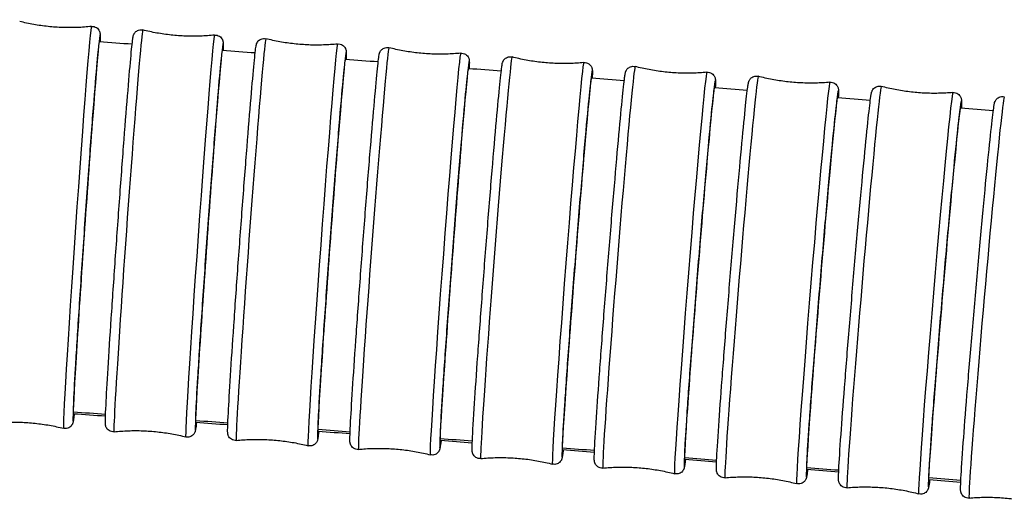
# Model space of a CAD drawing. Units: millimetres. Extents: x 57 to 2064, y 57 to 1443.
# Drawn here: x 1478 to 1516, y 577 to 595 of the extents above; entities that cross this region are included whole.
import ezdxf

# ---------------------------------------------------------------- set-up
doc = ezdxf.new("R2010")
doc.units = ezdxf.units.MM
doc.header["$LTSCALE"] = 7.142857
doc.layers.add('Visible (ISO)', color=7, linetype='Continuous', lineweight=25, true_color=0x00003f)
doc.layers.add('Visible Narrow (ISO)', color=7, linetype='Continuous', lineweight=25, true_color=0x00003f)

msp = doc.modelspace()

# ---------------------------------------------------------------- linework, layer by layer
at = {"layer": 'Visible (ISO)'}
for centre, major_axis, ratio, start_param, end_param in [((1308.2982, -1839.23931), (-2463.93461, -0.65362), 0.99021516, 4.6415544, 4.64207054), ((1314.66988, -1750.90403), (-2374.47912, -0.70307), 0.99022352, 4.63953254, 4.64006798), ((1321.32533, -1661.18406), (-2283.60835, -0.75464), 0.99023258, 4.63742922, 4.63798595), ((1328.25583, -1570.36333), (-2191.61117, -0.79818), 0.99024123, 4.635241, 4.63582108), ((1334.76191, -1487.44979), (-2107.64228, -0.71152), 0.99023461, 4.63302348, 4.63362661), ((1340.42499, -1417.3452), (-2036.63177, -0.64035), 0.990229, 4.6307202, 4.63134432), ((1345.39707, -1357.56595), (-1976.06794, -0.5807), 0.99022417, 4.62833927, 4.62898254), ((1349.79039, -1306.26723), (-1924.08515, -0.52946), 0.99021989, 4.62588863, 4.62654887), ((1308.30976, -1838.43711), (-2449.1315, 0.64839), 0.98995243, 4.64207999, 4.64258775), ((1314.68214, -1750.07992), (-2359.67079, 0.69698), 0.98994382, 4.64011913, 4.64064553), ((1321.33828, -1660.339), (-2268.79556, 0.74756), 0.98993448, 4.6380838, 4.63863076), ((1328.26936, -1569.5045), (-2176.79573, 0.79053), 0.9899255, 4.63596255, 4.63653202), ((1334.77382, -1486.67092), (-2092.85239, 0.7054), 0.98993226, 4.63369303, 4.63428471), ((1340.43563, -1416.63063), (-2021.86186, 0.63536), 0.989938, 4.63134438, 4.63195625), ((1345.4067, -1356.90407), (-1961.31396, 0.57659), 0.98994294, 4.62892313, 4.62955342), ((1349.79919, -1305.64949), (-1909.34422, 0.52604), 0.98994731, 4.62643575, 4.62708231)]:
    msp.add_ellipse(centre, major_axis=major_axis, ratio=ratio, start_param=start_param, end_param=end_param, dxfattribs=at)
for points, knots in [([(1480.45837, 595.20474), (1480.27595, 595.18531), (1480.09062, 595.17192), (1479.71666, 595.15823), (1479.52803, 595.15791), (1479.15027, 595.17075), (1478.96114, 595.18391), (1478.58523, 595.22349), (1478.39847, 595.24992), (1478.03, 595.31526), (1477.84831, 595.35417), (1477.67033, 595.39868)], [1.42845446676, 1.42845446676, 1.42845446676, 1.42845446676, 1.4291531877, 1.4291531877, 1.42985190865, 1.42985190865, 1.43055062959, 1.43055062959, 1.43124935053, 1.43124935053, 1.43194807147, 1.43194807147, 1.43194807147, 1.43194807147]), ([(1480.45837, 595.20474), (1480.49162, 595.20829), (1480.52602, 595.20617), (1480.59041, 595.19114), (1480.62128, 595.17829), (1480.67582, 595.14451), (1480.70022, 595.1231), (1480.73784, 595.07882), (1480.75206, 595.05558), (1480.76972, 595.01891), (1480.77499, 595.00425), (1480.78253, 594.97983), (1480.78481, 594.96992), (1480.78928, 594.94805), (1480.79052, 594.93851), (1480.79383, 594.90987), (1480.79432, 594.89627), (1480.79629, 594.83594), (1480.79549, 594.78175), (1480.79262, 594.67419), (1480.7915, 594.63886), (1480.79015, 594.60052)], [0, 0, 0, 0, 0.010350456, 0.010350456, 0.020460693, 0.020460693, 0.030529207, 0.030529207, 0.039967226, 0.039967226, 0.047687289, 0.047687289, 0.055800737, 0.055800737, 0.0691968, 0.0691968, 0.102023738, 0.102023738, 0.200514725, 0.200514725, 0.241200107, 0.241200107, 0.241200107, 0.241200107]), ([(1481.33548, 579.4493), (1481.30217, 579.44582), (1481.26771, 579.44801), (1481.20326, 579.46323), (1481.17239, 579.47618), (1481.11791, 579.51012), (1481.0936, 579.5316), (1481.05622, 579.5758), (1481.04215, 579.59889), (1481.02461, 579.63535), (1481.01937, 579.64994), (1481.01178, 579.67451), (1481.00948, 579.68453), (1481.00494, 579.70682), (1481.0037, 579.71656), (1481.00032, 579.74625), (1480.99984, 579.76054), (1480.99794, 579.82485), (1480.99897, 579.88422), (1481.00515, 580.09357), (1481.01274, 580.27023), (1481.04198, 580.85282), (1481.06985, 581.34167), (1481.1398, 582.48517), (1481.18224, 583.14778), (1481.27676, 584.57306), (1481.33, 585.35323), (1481.44051, 586.93304), (1481.49917, 587.75232), (1481.61455, 589.32758), (1481.6727, 590.10315), (1481.78126, 591.51453), (1481.83302, 592.16788), (1481.9238, 593.27278), (1481.96394, 593.73782), (1482.02794, 594.42605), (1482.05105, 594.64918), (1482.07304, 594.79129), (1482.07589, 594.80987), (1482.08616, 594.85114), (1482.08869, 594.8668), (1482.1097, 594.91125), (1482.11473, 594.92095), (1482.13117, 594.94796), (1482.14503, 594.96703), (1482.17747, 595.00059), (1482.1953, 595.01557), (1482.23822, 595.04349), (1482.26452, 595.05586), (1482.32241, 595.07337), (1482.35497, 595.07779), (1482.40911, 595.07636), (1482.43124, 595.0733), (1482.45261, 595.06792)], [0, 0, 0, 0, 0.01038572, 0.01038572, 0.02052754, 0.02052754, 0.03062525, 0.03062525, 0.04007615, 0.04007615, 0.04786281, 0.04786281, 0.05618286, 0.05618286, 0.07006185, 0.07006185, 0.10461168, 0.10461168, 0.20829907, 0.20829907, 0.36445245, 0.36445245, 0.61366482, 0.61366482, 0.85463692, 0.85463692, 1.09506599, 1.09506599, 1.33534806, 1.33534806, 1.57559948, 1.57559948, 1.81588666, 1.81588666, 2.05633255, 2.05633255, 2.29742718, 2.29742718, 2.3462161, 2.3462161, 2.37126211, 2.37126211, 2.37710395, 2.37710395, 2.38593772, 2.38593772, 2.39350861, 2.39350861, 2.40247093, 2.40247093, 2.41240206, 2.41240206, 2.41923366, 2.41923366, 2.41923366, 2.41923366]), ([(1485.24024, 594.86853), (1485.05778, 594.84945), (1484.87243, 594.83643), (1484.49844, 594.82346), (1484.30981, 594.82352), (1483.93208, 594.8371), (1483.74298, 594.85062), (1483.36716, 594.89094), (1483.18044, 594.91773), (1482.81211, 594.9838), (1482.63049, 595.02306), (1482.45261, 595.06792)], [1.4284248776, 1.4284248776, 1.4284248776, 1.4284248776, 1.4291432449, 1.4291432449, 1.4298616122, 1.4298616122, 1.4305799795, 1.4305799795, 1.4312983468, 1.4312983468, 1.43201671409, 1.43201671409, 1.43201671409, 1.43201671409]), ([(1485.24024, 594.86853), (1485.27355, 594.87202), (1485.30801, 594.86982), (1485.37246, 594.8546), (1485.40333, 594.84165), (1485.45781, 594.80771), (1485.48212, 594.78623), (1485.5195, 594.74203), (1485.53357, 594.71894), (1485.55111, 594.68248), (1485.55635, 594.66789), (1485.56394, 594.64332), (1485.56624, 594.6333), (1485.57078, 594.61101), (1485.57202, 594.60127), (1485.5754, 594.57158), (1485.57588, 594.55729), (1485.57777, 594.49298), (1485.57675, 594.43361), (1485.57351, 594.32362), (1485.57255, 594.29488), (1485.57143, 594.26401)], [0, 0, 0, 0, 0.01038572, 0.01038572, 0.020527544, 0.020527544, 0.03062525, 0.03062525, 0.040076154, 0.040076154, 0.047862806, 0.047862806, 0.056182857, 0.056182857, 0.070061845, 0.070061845, 0.104611684, 0.104611684, 0.208299067, 0.208299067, 0.241128858, 0.241128858, 0.241128858, 0.241128858]), ([(1479.75866, 580.20942), (1479.75866, 580.27232), (1479.76156, 580.37618), (1479.77959, 580.82263), (1479.80438, 581.29633), (1479.87634, 582.53303), (1479.92282, 583.28421), (1480.03156, 584.96769), (1480.09277, 585.88389), (1480.22199, 587.76206), (1480.28877, 588.70608), (1480.41913, 590.4977), (1480.48147, 591.32818), (1480.59345, 592.76499), (1480.64203, 593.35758), (1480.71886, 594.22441), (1480.74639, 594.49037), (1480.76494, 594.59308), (1480.76773, 594.60256), (1480.76985, 594.60241)], [0.43148241, 0.43148241, 0.43148241, 0.43148241, 0.56643449, 0.56643449, 0.84965173, 0.84965173, 1.13286897, 1.13286897, 1.41608622, 1.41608622, 1.69930346, 1.69930346, 1.98252071, 1.98252071, 2.26573795, 2.26573795, 2.54895519, 2.54895519, 2.61396068, 2.61396068, 2.61396068, 2.61396068]), ([(1486.08565, 579.11154), (1486.05227, 579.10812), (1486.01775, 579.1104), (1485.95323, 579.12581), (1485.92236, 579.13887), (1485.86796, 579.17298), (1485.84372, 579.19453), (1485.8066, 579.23865), (1485.79269, 579.26158), (1485.77527, 579.29783), (1485.77006, 579.31236), (1485.76241, 579.33709), (1485.76009, 579.34723), (1485.75548, 579.36997), (1485.75424, 579.37993), (1485.75079, 579.41076), (1485.75033, 579.42583), (1485.74853, 579.49469), (1485.74982, 579.56003), (1485.75702, 579.78182), (1485.76512, 579.96105), (1485.79584, 580.55059), (1485.82492, 581.04442), (1485.8976, 582.19631), (1485.9416, 582.86284), (1486.03937, 584.29391), (1486.09433, 585.07604), (1486.20827, 586.6576), (1486.26866, 587.4767), (1486.38728, 589.04948), (1486.44699, 589.82274), (1486.5583, 591.2277), (1486.61129, 591.87685), (1486.70405, 592.97205), (1486.74495, 593.43145), (1486.80998, 594.10782), (1486.83286, 594.3226), (1486.85556, 594.45977), (1486.85827, 594.47697), (1486.86969, 594.51923), (1486.87301, 594.53692), (1486.90082, 594.58993), (1486.91279, 594.60948), (1486.94293, 594.64536), (1486.95957, 594.66164), (1486.9989, 594.69145), (1487.02234, 594.70496), (1487.07592, 594.7267), (1487.10718, 594.73407), (1487.17055, 594.73867), (1487.20342, 594.73576), (1487.2345, 594.72786)], [0, 0, 0, 0, 0.01042337, 0.01042337, 0.0205989, 0.0205989, 0.0307278, 0.0307278, 0.04019402, 0.04019402, 0.04805395, 0.04805395, 0.05659366, 0.05659366, 0.07099139, 0.07099139, 0.10744061, 0.10744061, 0.21686127, 0.21686127, 0.37090613, 0.37090613, 0.61967233, 0.61967233, 0.8606439, 0.8606439, 1.10107654, 1.10107654, 1.3413632, 1.3413632, 1.58162021, 1.58162021, 1.821916, 1.821916, 2.0623807, 2.0623807, 2.30353442, 2.30353442, 2.34918172, 2.34918172, 2.37296413, 2.37296413, 2.38272614, 2.38272614, 2.39055501, 2.39055501, 2.3990284, 2.3990284, 2.40879061, 2.40879061, 2.41875432, 2.41875432, 2.41875432, 2.41875432]), ([(1490.0217, 594.52281), (1489.83921, 594.5041), (1489.65383, 594.49146), (1489.27982, 594.47925), (1489.09119, 594.47969), (1488.71349, 594.49403), (1488.52442, 594.50794), (1488.14868, 594.54903), (1487.96202, 594.5762), (1487.59383, 594.64301), (1487.41229, 594.68264), (1487.2345, 594.72786)], [1.42839472609, 1.42839472609, 1.42839472609, 1.42839472609, 1.42913349557, 1.42913349557, 1.42987226506, 1.42987226506, 1.43061103455, 1.43061103455, 1.43134980403, 1.43134980403, 1.43208857352, 1.43208857352, 1.43208857352, 1.43208857352]), ([(1490.0217, 594.52281), (1490.05508, 594.52623), (1490.0896, 594.52395), (1490.15412, 594.50854), (1490.18499, 594.49548), (1490.23939, 594.46137), (1490.26362, 594.43983), (1490.30075, 594.3957), (1490.31466, 594.37277), (1490.33208, 594.33652), (1490.33729, 594.32199), (1490.34493, 594.29726), (1490.34726, 594.28712), (1490.35187, 594.26438), (1490.35311, 594.25443), (1490.35656, 594.22359), (1490.35701, 594.20852), (1490.35882, 594.13966), (1490.35753, 594.07432), (1490.35388, 593.96189), (1490.35312, 593.94032), (1490.35227, 593.91761)], [0, 0, 0, 0, 0.010423366, 0.010423366, 0.020598896, 0.020598896, 0.030727797, 0.030727797, 0.040194016, 0.040194016, 0.048053948, 0.048053948, 0.056593662, 0.056593662, 0.070991394, 0.070991394, 0.107440609, 0.107440609, 0.21686127, 0.21686127, 0.241001813, 0.241001813, 0.241001813, 0.241001813]), ([(1484.51092, 579.87461), (1484.51092, 579.93637), (1484.5138, 580.03765), (1484.5319, 580.47712), (1484.55718, 580.94802), (1484.63078, 582.17985), (1484.67841, 582.929), (1484.78994, 584.60944), (1484.85278, 585.52467), (1484.98554, 587.4021), (1485.05418, 588.34636), (1485.18829, 590.13965), (1485.25247, 590.97154), (1485.36784, 592.41217), (1485.41793, 593.00713), (1485.49729, 593.87937), (1485.5258, 594.14831), (1485.54528, 594.25555), (1485.54829, 594.26575), (1485.55055, 594.26559)], [0.43390522, 0.43390522, 0.43390522, 0.43390522, 0.56643449, 0.56643449, 0.84965173, 0.84965173, 1.13286897, 1.13286897, 1.41608622, 1.41608622, 1.69930346, 1.69930346, 1.98252071, 1.98252071, 2.26573795, 2.26573795, 2.54895519, 2.54895519, 2.61639451, 2.61639451, 2.61639451, 2.61639451]), ([(1490.83448, 578.76427), (1490.80103, 578.76091), (1490.76644, 578.76328), (1490.70185, 578.77889), (1490.67098, 578.79206), (1490.61666, 578.82636), (1490.59251, 578.84797), (1490.55565, 578.89202), (1490.5419, 578.91479), (1490.5246, 578.95084), (1490.51941, 578.96532), (1490.51172, 578.99022), (1490.50938, 579.00049), (1490.50469, 579.0237), (1490.50344, 579.03388), (1490.49994, 579.06598), (1490.4995, 579.08194), (1490.49781, 579.15602), (1490.49946, 579.22833), (1490.50779, 579.46253), (1490.51626, 579.64158), (1490.54821, 580.23308), (1490.5785, 580.731), (1490.65389, 581.88976), (1490.69945, 582.55949), (1490.8005, 583.99526), (1490.85723, 584.77896), (1490.97468, 586.36184), (1491.03686, 587.18072), (1491.15886, 588.75132), (1491.22021, 589.5226), (1491.33443, 590.92213), (1491.38872, 591.56775), (1491.48363, 592.65483), (1491.52539, 593.10952), (1491.59161, 593.77605), (1491.61425, 593.9834), (1491.63793, 594.11754), (1491.64055, 594.13381), (1491.65106, 594.16983), (1491.65374, 594.17842), (1491.6609, 594.19723), (1491.66452, 594.20604), (1491.67463, 594.22672), (1491.68106, 594.2386), (1491.70083, 594.2685), (1491.71604, 594.28764), (1491.75123, 594.32082), (1491.7706, 594.33548), (1491.81673, 594.36194), (1491.8447, 594.37307), (1491.90497, 594.38705), (1491.93817, 594.38928), (1491.98593, 594.38467), (1492.00133, 594.38197), (1492.01636, 594.37812)], [0, 0, 0, 0, 0.01046365, 0.01046365, 0.02067524, 0.02067524, 0.03083756, 0.03083756, 0.04032185, 0.04032185, 0.04826242, 0.04826242, 0.05703645, 0.05703645, 0.07199367, 0.07199367, 0.11054903, 0.11054903, 0.22633302, 0.22633302, 0.37618635, 0.37618635, 0.6245988, 0.6245988, 0.86557678, 0.86557678, 1.1060144, 1.1060144, 1.34630618, 1.34630618, 1.58656903, 1.58656903, 1.82687351, 1.82687351, 2.06735675, 2.06735675, 2.30856681, 2.30856681, 2.35163281, 2.35163281, 2.36291422, 2.36291422, 2.37042436, 2.37042436, 2.37748366, 2.37748366, 2.38645254, 2.38645254, 2.3943089, 2.3943089, 2.40358275, 2.40358275, 2.41365748, 2.41365748, 2.41848609, 2.41848609, 2.41848609, 2.41848609]), ([(1494.80309, 594.16718), (1494.62056, 594.14885), (1494.43515, 594.1366), (1494.06112, 594.12519), (1493.8725, 594.12602), (1493.49483, 594.14117), (1493.30579, 594.15548), (1492.93015, 594.19735), (1492.74355, 594.22492), (1492.3755, 594.29251), (1492.19405, 594.33252), (1492.01636, 594.37812)], [1.42836397081, 1.42836397081, 1.42836397081, 1.42836397081, 1.42912397288, 1.42912397288, 1.42988397495, 1.42988397495, 1.43064397702, 1.43064397702, 1.43140397909, 1.43140397909, 1.43216398116, 1.43216398116, 1.43216398116, 1.43216398116]), ([(1494.80309, 594.16718), (1494.83654, 594.17054), (1494.87113, 594.16816), (1494.93572, 594.15255), (1494.96659, 594.13938), (1495.02091, 594.10509), (1495.04506, 594.08348), (1495.08192, 594.03942), (1495.09567, 594.01666), (1495.11297, 593.9806), (1495.11816, 593.96613), (1495.12585, 593.94123), (1495.12819, 593.93095), (1495.13288, 593.90775), (1495.13413, 593.89757), (1495.13764, 593.86546), (1495.13807, 593.8495), (1495.13976, 593.77542), (1495.13812, 593.70312), (1495.13403, 593.58822), (1495.13354, 593.57495), (1495.13301, 593.56126)], [0, 0, 0, 0, 0.010463653, 0.010463653, 0.020675237, 0.020675237, 0.030837556, 0.030837556, 0.040321846, 0.040321846, 0.048262419, 0.048262419, 0.05703645, 0.05703645, 0.071993672, 0.071993672, 0.110549032, 0.110549032, 0.226333017, 0.226333017, 0.240869615, 0.240869615, 0.240869615, 0.240869615]), ([(1489.26164, 579.5304), (1489.26164, 579.59216), (1489.2646, 579.69344), (1489.28321, 580.13287), (1489.30921, 580.60372), (1489.3849, 581.83539), (1489.43388, 582.58445), (1489.54858, 584.26466), (1489.6132, 585.17976), (1489.74973, 587.05691), (1489.82033, 588.00103), (1489.95824, 589.79404), (1490.02424, 590.6258), (1490.14289, 592.06619), (1490.1944, 592.66105), (1490.27602, 593.53312), (1490.30534, 593.80201), (1490.32537, 593.90922), (1490.32846, 593.91941), (1490.33079, 593.91924)], [0.43390522, 0.43390522, 0.43390522, 0.43390522, 0.56643449, 0.56643449, 0.84965173, 0.84965173, 1.13286897, 1.13286897, 1.41608622, 1.41608622, 1.69930346, 1.69930346, 1.98252071, 1.98252071, 2.26573795, 2.26573795, 2.54895519, 2.54895519, 2.61640964, 2.61640964, 2.61640964, 2.61640964]), ([(1495.58183, 578.40709), (1495.54831, 578.4038), (1495.51364, 578.40627), (1495.44898, 578.42209), (1495.4181, 578.43538), (1495.36386, 578.46987), (1495.33981, 578.49155), (1495.30321, 578.53553), (1495.28962, 578.55813), (1495.27245, 578.59399), (1495.26728, 578.60842), (1495.25954, 578.63351), (1495.25718, 578.64392), (1495.25243, 578.66763), (1495.25118, 578.67805), (1495.2476, 578.71156), (1495.2472, 578.72854), (1495.24567, 578.80868), (1495.24774, 578.88915), (1495.26283, 579.27733), (1495.28919, 579.74461), (1495.36043, 580.85831), (1495.40171, 581.46698), (1495.49658, 582.80914), (1495.55131, 583.55897), (1495.66724, 585.10491), (1495.72987, 585.9202), (1495.85517, 587.51415), (1495.91938, 588.31266), (1496.04138, 589.79367), (1496.10068, 590.49459), (1496.20706, 591.71294), (1496.25544, 592.24537), (1496.33554, 593.07872), (1496.36801, 593.38822), (1496.40012, 593.64291), (1496.40734, 593.69453), (1496.41874, 593.75791), (1496.4215, 593.77463), (1496.43234, 593.81118), (1496.43509, 593.81986), (1496.44246, 593.83892), (1496.44622, 593.84795), (1496.45674, 593.86911), (1496.46342, 593.88122), (1496.48392, 593.91155), (1496.49964, 593.93085), (1496.53587, 593.96406), (1496.55576, 593.97862), (1496.6029, 594.00457), (1496.63133, 594.01527), (1496.69225, 594.02811), (1496.72563, 594.02965), (1496.77148, 594.02423), (1496.78493, 594.02171), (1496.7981, 594.0183)], [0, 0, 0, 0, 0.01050682, 0.01050682, 0.02075701, 0.02075701, 0.03095518, 0.03095518, 0.04046066, 0.04046066, 0.04848988, 0.04848988, 0.05751441, 0.05751441, 0.0730769, 0.0730769, 0.11397943, 0.11397943, 0.23686264, 0.23686264, 0.53321338, 0.53321338, 0.77447119, 0.77447119, 1.01506646, 1.01506646, 1.25539909, 1.25539909, 1.49567057, 1.49567057, 1.73595644, 1.73595644, 1.97635455, 1.97635455, 2.21719405, 2.21719405, 2.30618768, 2.30618768, 2.35003152, 2.35003152, 2.36149532, 2.36149532, 2.36924928, 2.36924928, 2.37648778, 2.37648778, 2.38561843, 2.38561843, 2.39359686, 2.39359686, 2.40296632, 2.40296632, 2.41309561, 2.41309561, 2.41733786, 2.41733786, 2.41733786, 2.41733786]), ([(1499.58433, 593.80122), (1499.40176, 593.7833), (1499.21633, 593.77146), (1498.84228, 593.76087), (1498.65367, 593.76212), (1498.27603, 593.7781), (1498.08703, 593.79282), (1497.71148, 593.83552), (1497.52495, 593.8635), (1497.15705, 593.9319), (1496.97569, 593.97232), (1496.7981, 594.0183)], [1.42833261067, 1.42833261067, 1.42833261067, 1.42833261067, 1.42911472994, 1.42911472994, 1.4298968492, 1.4298968492, 1.43067896847, 1.43067896847, 1.43146108773, 1.43146108773, 1.432243207, 1.432243207, 1.432243207, 1.432243207]), ([(1499.58433, 593.80122), (1499.61786, 593.80452), (1499.65252, 593.80205), (1499.71719, 593.78623), (1499.74807, 593.77294), (1499.8023, 593.73845), (1499.82636, 593.71677), (1499.86296, 593.67279), (1499.87654, 593.65019), (1499.89372, 593.61432), (1499.89888, 593.59989), (1499.90663, 593.57481), (1499.90898, 593.5644), (1499.91374, 593.54069), (1499.91499, 593.53027), (1499.91857, 593.49676), (1499.91897, 593.47978), (1499.9205, 593.39964), (1499.91842, 593.31916), (1499.91386, 593.20181), (1499.91372, 593.19819), (1499.91358, 593.19455)], [0, 0, 0, 0, 0.010506818, 0.010506818, 0.020757015, 0.020757015, 0.030955185, 0.030955185, 0.040460655, 0.040460655, 0.048489884, 0.048489884, 0.057514413, 0.057514413, 0.073076899, 0.073076899, 0.11397943, 0.11397943, 0.236862644, 0.236862644, 0.240728769, 0.240728769, 0.240728769, 0.240728769]), ([(1494.01103, 579.17641), (1494.01103, 579.23817), (1494.01408, 579.33944), (1494.03322, 579.77883), (1494.05997, 580.24962), (1494.13784, 581.48114), (1494.18822, 582.23009), (1494.30622, 583.91005), (1494.3727, 584.82501), (1494.51315, 586.70188), (1494.58578, 587.64584), (1494.72765, 589.43856), (1494.79555, 590.27018), (1494.9176, 591.71031), (1494.9706, 592.30506), (1495.05456, 593.17696), (1495.08472, 593.44578), (1495.10533, 593.55295), (1495.10851, 593.56313), (1495.11091, 593.56295)], [0.43390522, 0.43390522, 0.43390522, 0.43390522, 0.56643449, 0.56643449, 0.84965173, 0.84965173, 1.13286897, 1.13286897, 1.41608622, 1.41608622, 1.69930346, 1.69930346, 1.98252071, 1.98252071, 2.26573795, 2.26573795, 2.54895519, 2.54895519, 2.61642583, 2.61642583, 2.61642583, 2.61642583]), ([(1500.32769, 578.03959), (1500.29409, 578.03637), (1500.25934, 578.03894), (1500.19459, 578.05498), (1500.16371, 578.0684), (1500.10957, 578.10308), (1500.08561, 578.12484), (1500.04928, 578.16874), (1500.03586, 578.19118), (1500.01881, 578.22687), (1500.01367, 578.24126), (1500.00587, 578.26655), (1500.0035, 578.2771), (1499.99867, 578.30134), (1499.99742, 578.31202), (1499.99377, 578.34709), (1499.99341, 578.36524), (1499.99209, 578.45242), (1499.99471, 578.54253), (1500.01203, 578.95197), (1500.0393, 579.41696), (1500.11242, 580.52418), (1500.15524, 581.13635), (1500.25343, 582.48391), (1500.30999, 583.23569), (1500.42963, 584.7839), (1500.49421, 585.59954), (1500.62324, 587.19257), (1500.68931, 587.9898), (1500.81469, 589.46682), (1500.87557, 590.16496), (1500.98464, 591.37664), (1501.03417, 591.9051), (1501.11601, 592.72989), (1501.14906, 593.03449), (1501.18148, 593.28142), (1501.18861, 593.33049), (1501.20023, 593.39216), (1501.20301, 593.40863), (1501.21474, 593.44612), (1501.21775, 593.45516), (1501.22559, 593.47428), (1501.22932, 593.48274), (1501.23957, 593.5026), (1501.24617, 593.51417), (1501.26661, 593.54378), (1501.28262, 593.56303), (1501.31955, 593.59615), (1501.3399, 593.61066), (1501.38786, 593.63618), (1501.41665, 593.64652), (1501.47808, 593.65843), (1501.51158, 593.65942), (1501.55597, 593.65341), (1501.56792, 593.65104), (1501.57965, 593.64798)], [0, 0, 0, 0, 0.0105529, 0.0105529, 0.0208443, 0.0208443, 0.03108079, 0.03108079, 0.04061083, 0.04061083, 0.04873699, 0.04873699, 0.05802863, 0.05802863, 0.07424477, 0.07424477, 0.11776432, 0.11776432, 0.24857301, 0.24857301, 0.53771685, 0.53771685, 0.77903959, 0.77903959, 1.01963892, 1.01963892, 1.25997742, 1.25997742, 1.50025481, 1.50025481, 1.74054844, 1.74054844, 1.98096065, 1.98096065, 2.22184049, 2.22184049, 2.30845666, 2.30845666, 2.35115974, 2.35115974, 2.36241332, 2.36241332, 2.36937139, 2.36937139, 2.37627348, 2.37627348, 2.38548438, 2.38548438, 2.39358689, 2.39358689, 2.40303476, 2.40303476, 2.41321598, 2.41321598, 2.41700499, 2.41700499, 2.41700499, 2.41700499]), ([(1504.36534, 593.42454), (1504.18274, 593.40703), (1503.99728, 593.39561), (1503.62321, 593.38588), (1503.4346, 593.38756), (1503.05701, 593.4044), (1502.86804, 593.41955), (1502.49259, 593.46312), (1502.30613, 593.49152), (1501.93839, 593.56076), (1501.75713, 593.60159), (1501.57965, 593.64798)], [1.42830080064, 1.42830080064, 1.42830080064, 1.42830080064, 1.42910586931, 1.42910586931, 1.42991093798, 1.42991093798, 1.43071600665, 1.43071600665, 1.43152107533, 1.43152107533, 1.432326144, 1.432326144, 1.432326144, 1.432326144]), ([(1504.36534, 593.42454), (1504.39895, 593.42776), (1504.4337, 593.42519), (1504.49844, 593.40915), (1504.52933, 593.39573), (1504.58347, 593.36105), (1504.60743, 593.33929), (1504.64375, 593.29539), (1504.65717, 593.27295), (1504.67422, 593.23726), (1504.67936, 593.22287), (1504.68716, 593.19758), (1504.68954, 593.18703), (1504.69436, 593.16279), (1504.69561, 593.15211), (1504.69926, 593.11704), (1504.69962, 593.09889), (1504.70088, 593.0157), (1504.69861, 592.93281), (1504.69389, 592.81703)], [0, 0, 0, 0, 0.010552902, 0.010552902, 0.020844301, 0.020844301, 0.031080795, 0.031080795, 0.040610827, 0.040610827, 0.048736991, 0.048736991, 0.058028626, 0.058028626, 0.074244773, 0.074244773, 0.117764324, 0.117764324, 0.240580463, 0.240580463, 0.240580463, 0.240580463]), ([(1498.75894, 578.81223), (1498.75894, 578.874), (1498.76208, 578.97526), (1498.78179, 579.41461), (1498.8093, 579.88534), (1498.88944, 581.11668), (1498.94129, 581.86552), (1499.06272, 583.54522), (1499.13114, 584.46003), (1499.27568, 586.33658), (1499.35042, 587.28038), (1499.49642, 589.07279), (1499.56629, 589.90425), (1499.6919, 591.34411), (1499.74644, 591.93874), (1499.83284, 592.81045), (1499.86388, 593.0792), (1499.88509, 593.18634), (1499.88837, 593.19651), (1499.89083, 593.19632)], [0.43390522, 0.43390522, 0.43390522, 0.43390522, 0.56643449, 0.56643449, 0.84965173, 0.84965173, 1.13286897, 1.13286897, 1.41608622, 1.41608622, 1.69930346, 1.69930346, 1.98252071, 1.98252071, 2.26573795, 2.26573795, 2.54895519, 2.54895519, 2.6164432, 2.6164432, 2.6164432, 2.6164432]), ([(1505.07216, 577.66136), (1505.03847, 577.65821), (1505.00364, 577.66088), (1504.93881, 577.67716), (1504.90792, 577.69071), (1504.85387, 577.7256), (1504.83001, 577.74742), (1504.79397, 577.79125), (1504.78072, 577.81353), (1504.76378, 577.84905), (1504.75867, 577.86341), (1504.75081, 577.88892), (1504.74843, 577.89962), (1504.74353, 577.92443), (1504.74228, 577.93539), (1504.73856, 577.97219), (1504.73825, 577.99169), (1504.73721, 578.08708), (1504.74051, 578.18856), (1504.76047, 578.62328), (1504.78888, 579.08859), (1504.86434, 580.19417), (1504.90889, 580.81116), (1505.01076, 582.16623), (1505.06929, 582.92077), (1505.19291, 584.47217), (1505.25952, 585.2883), (1505.39244, 586.88001), (1505.4604, 587.6754), (1505.58918, 589.14669), (1505.65161, 589.84087), (1505.76326, 591.04304), (1505.81385, 591.56581), (1505.89719, 592.37836), (1505.93064, 592.67595), (1505.9631, 592.91196), (1505.97002, 592.95752), (1505.98182, 593.0168), (1505.98459, 593.03291), (1505.99751, 593.07161), (1506.0009, 593.08111), (1506.01243, 593.10731), (1506.02136, 593.1257), (1506.04368, 593.15745), (1506.05167, 593.16764), (1506.07563, 593.19398), (1506.09383, 593.21028), (1506.13638, 593.23929), (1506.16147, 593.25199), (1506.21779, 593.27098), (1506.25005, 593.27647), (1506.30857, 593.27689), (1506.33538, 593.2735), (1506.36098, 593.26674)], [0, 0, 0, 0, 0.01060189, 0.01060189, 0.02093706, 0.02093706, 0.03121435, 0.03121435, 0.04077256, 0.04077256, 0.04900407, 0.04900407, 0.05857961, 0.05857961, 0.07550002, 0.07550002, 0.12193733, 0.12193733, 0.26159548, 0.26159548, 0.54425711, 0.54425711, 0.78560139, 0.78560139, 1.02620198, 1.02620198, 1.26654553, 1.26654553, 1.5068289, 1.5068289, 1.7471311, 1.7471311, 1.98755997, 1.98755997, 2.22849055, 2.22849055, 2.31170076, 2.31170076, 2.3527729, 2.3527729, 2.36372467, 2.36372467, 2.37593142, 2.37593142, 2.3811633, 2.3811633, 2.38945424, 2.38945424, 2.39831436, 2.39831436, 2.40832235, 2.40832235, 2.41661792, 2.41661792, 2.41661792, 2.41661792]), ([(1509.14611, 593.03672), (1508.96346, 593.01965), (1508.77799, 593.00867), (1508.4039, 592.99982), (1508.21529, 593.00194), (1507.83775, 593.01967), (1507.64882, 593.03528), (1507.27348, 593.07973), (1507.08708, 593.10857), (1506.71951, 593.17868), (1506.53835, 593.21993), (1506.36098, 593.26674)], [1.42826872244, 1.42826872244, 1.42826872244, 1.42826872244, 1.42909749758, 1.42909749758, 1.42992627272, 1.42992627272, 1.43075504786, 1.43075504786, 1.431583823, 1.431583823, 1.43241259814, 1.43241259814, 1.43241259814, 1.43241259814]), ([(1509.14611, 593.03672), (1509.1798, 593.03987), (1509.21463, 593.03721), (1509.27946, 593.02092), (1509.31035, 593.00738), (1509.3644, 592.97249), (1509.38826, 592.95066), (1509.4243, 592.90683), (1509.43755, 592.88456), (1509.45448, 592.84903), (1509.4596, 592.83467), (1509.46745, 592.80916), (1509.46984, 592.79846), (1509.47474, 592.77366), (1509.47599, 592.7627), (1509.47971, 592.72589), (1509.48002, 592.7064), (1509.48094, 592.62185), (1509.47863, 592.54013), (1509.47393, 592.42825)], [0, 0, 0, 0, 0.010601888, 0.010601888, 0.020937062, 0.020937062, 0.031214351, 0.031214351, 0.040772559, 0.040772559, 0.049004075, 0.049004075, 0.058579609, 0.058579609, 0.07550002, 0.07550002, 0.121937331, 0.121937331, 0.240431578, 0.240431578, 0.240431578, 0.240431578]), ([(1503.50537, 578.43747), (1503.50537, 578.49924), (1503.5086, 578.60049), (1503.52888, 579.0398), (1503.55721, 579.51046), (1503.6397, 580.74162), (1503.69307, 581.49033), (1503.81806, 583.16976), (1503.88848, 584.08441), (1504.03726, 585.96062), (1504.11419, 586.90425), (1504.26448, 588.69631), (1504.3364, 589.52762), (1504.4657, 590.96719), (1504.52183, 591.56169), (1504.61077, 592.4332), (1504.64272, 592.70188), (1504.66456, 592.80897), (1504.66793, 592.81914), (1504.67046, 592.81893)], [0.43390522, 0.43390522, 0.43390522, 0.43390522, 0.56643448, 0.56643448, 0.84965173, 0.84965173, 1.13286897, 1.13286897, 1.41608622, 1.41608622, 1.69930346, 1.69930346, 1.98252071, 1.98252071, 2.26573795, 2.26573795, 2.54895519, 2.54895519, 2.61646174, 2.61646174, 2.61646174, 2.61646174]), ([(1509.81545, 577.27201), (1509.78167, 577.26893), (1509.74675, 577.27171), (1509.68183, 577.28823), (1509.65093, 577.30192), (1509.59698, 577.33702), (1509.57323, 577.35892), (1509.53747, 577.40268), (1509.52439, 577.42479), (1509.50757, 577.46016), (1509.50248, 577.4745), (1509.49458, 577.50025), (1509.49217, 577.5111), (1509.48721, 577.53651), (1509.48596, 577.54776), (1509.48217, 577.5865), (1509.48192, 577.60756), (1509.48124, 577.71257), (1509.4854, 577.82753), (1509.50848, 578.29214), (1509.53828, 578.76033), (1509.61658, 579.86899), (1509.66307, 580.49219), (1509.76897, 581.85689), (1509.82965, 582.61499), (1509.9575, 584.17047), (1510.02625, 584.98717), (1510.16317, 586.577), (1510.23305, 587.36992), (1510.36521, 588.83356), (1510.42914, 589.52247), (1510.54319, 590.71203), (1510.59472, 591.22729), (1510.67928, 592.02368), (1510.71294, 592.31196), (1510.74515, 592.53403), (1510.75172, 592.57521), (1510.7637, 592.63159), (1510.76646, 592.64735), (1510.78101, 592.68764), (1510.78494, 592.6978), (1510.79734, 592.72357), (1510.80593, 592.7396), (1510.83247, 592.77654), (1510.8511, 592.79769), (1510.89265, 592.83159), (1510.91439, 592.84547), (1510.96514, 592.86903), (1510.99533, 592.8779), (1511.05853, 592.88608), (1511.09235, 592.88489), (1511.1305, 592.87714), (1511.13638, 592.87576), (1511.1422, 592.87421)], [0, 0, 0, 0, 0.01065376, 0.01065376, 0.02103527, 0.02103527, 0.03135582, 0.03135582, 0.04094604, 0.04094604, 0.04929145, 0.04929145, 0.05916795, 0.05916795, 0.0768458, 0.0768458, 0.12653841, 0.12653841, 0.27608723, 0.27608723, 0.5529342, 0.5529342, 0.79426523, 0.79426523, 1.03486393, 1.03486393, 1.27521167, 1.27521167, 1.5155011, 1.5155011, 1.75581278, 1.75581278, 1.99626137, 1.99626137, 2.23725535, 2.23725535, 2.31597376, 2.31597376, 2.35490873, 2.35490873, 2.365473, 2.365473, 2.37569197, 2.37569197, 2.38594242, 2.38594242, 2.39428231, 2.39428231, 2.4040092, 2.4040092, 2.41432418, 2.41432418, 2.41621746, 2.41621746, 2.41621746, 2.41621746]), ([(1513.92673, 592.63742), (1513.74405, 592.62079), (1513.55855, 592.61026), (1513.18444, 592.60232), (1512.99585, 592.60491), (1512.61835, 592.62355), (1512.42946, 592.63962), (1512.05424, 592.68498), (1511.86791, 592.71427), (1511.50052, 592.78527), (1511.31946, 592.82697), (1511.1422, 592.87421)], [1.42823654152, 1.42823654152, 1.42823654152, 1.42823654152, 1.4290897119, 1.4290897119, 1.42994288228, 1.42994288228, 1.43079605266, 1.43079605266, 1.43164922304, 1.43164922304, 1.43250239342, 1.43250239342, 1.43250239342, 1.43250239342]), ([(1513.92673, 592.63742), (1513.96051, 592.6405), (1513.99543, 592.63772), (1514.06035, 592.6212), (1514.09125, 592.60751), (1514.1452, 592.57241), (1514.16895, 592.55051), (1514.20471, 592.50675), (1514.21779, 592.48464), (1514.23461, 592.44927), (1514.2397, 592.43493), (1514.2476, 592.40918), (1514.25001, 592.39833), (1514.25497, 592.37292), (1514.25622, 592.36167), (1514.26001, 592.32293), (1514.26026, 592.30187), (1514.26082, 592.21573), (1514.25847, 592.13546), (1514.25381, 592.02789)], [0, 0, 0, 0, 0.010653762, 0.010653762, 0.021035267, 0.021035267, 0.031355823, 0.031355823, 0.04094604, 0.04094604, 0.049291447, 0.049291447, 0.059167946, 0.059167946, 0.0768458, 0.0768458, 0.126538412, 0.126538412, 0.240285906, 0.240285906, 0.240285906, 0.240285906]), ([(1508.25041, 578.05173), (1508.25041, 578.1135), (1508.25373, 578.21475), (1508.27461, 578.654), (1508.30377, 579.1246), (1508.38869, 580.35556), (1508.44363, 581.10414), (1508.5723, 582.78327), (1508.6448, 583.69775), (1508.79796, 585.57361), (1508.87716, 586.51705), (1509.03187, 588.30875), (1509.10591, 589.13988), (1509.23901, 590.57914), (1509.2968, 591.17351), (1509.38836, 592.04481), (1509.42125, 592.31341), (1509.44373, 592.42046), (1509.4472, 592.43062), (1509.44981, 592.4304)], [0.43390522, 0.43390522, 0.43390522, 0.43390522, 0.56643448, 0.56643448, 0.84965173, 0.84965173, 1.13286897, 1.13286897, 1.41608622, 1.41608622, 1.69930346, 1.69930346, 1.98252071, 1.98252071, 2.26573795, 2.26573795, 2.54895519, 2.54895519, 2.61648147, 2.61648147, 2.61648147, 2.61648147]), ([(1514.55676, 576.87127), (1514.52289, 576.86827), (1514.48788, 576.87115), (1514.42286, 576.88793), (1514.39196, 576.90176), (1514.33811, 576.93709), (1514.31447, 576.95907), (1514.279, 577.00275), (1514.26609, 577.0247), (1514.24939, 577.05994), (1514.24432, 577.07426), (1514.23636, 577.10027), (1514.23395, 577.11128), (1514.22892, 577.13732), (1514.22768, 577.14888), (1514.22381, 577.18978), (1514.22363, 577.21266), (1514.22343, 577.32896), (1514.22868, 577.45998), (1514.25545, 577.95982), (1514.28692, 578.43342), (1514.36857, 579.54981), (1514.41722, 580.18064), (1514.52753, 581.55711), (1514.59052, 582.31955), (1514.72286, 583.87989), (1514.79385, 584.69718), (1514.93488, 586.28439), (1515.00668, 587.07408), (1515.14215, 588.5279), (1515.20751, 589.21009), (1515.32375, 590.38366), (1515.37606, 590.88942), (1515.46149, 591.66541), (1515.49508, 591.94184), (1515.52681, 592.14721), (1515.53289, 592.18329), (1515.54512, 592.23656), (1515.5479, 592.25213), (1515.5648, 592.2946), (1515.56955, 592.30566), (1515.58323, 592.3311), (1515.59147, 592.34483), (1515.61609, 592.37745), (1515.63414, 592.39709), (1515.67512, 592.4298), (1515.69747, 592.44367), (1515.7492, 592.46671), (1515.77972, 592.47513), (1515.84334, 592.48225), (1515.87726, 592.48045), (1515.9138, 592.47233), (1515.91813, 592.47127), (1515.92242, 592.47011)], [0, 0, 0, 0, 0.0107085, 0.0107085, 0.02113886, 0.02113886, 0.03150514, 0.03150514, 0.0411314, 0.0411314, 0.04959932, 0.04959932, 0.05979412, 0.05979412, 0.07828536, 0.07828536, 0.13161375, 0.13161375, 0.2922325, 0.2922325, 0.56387081, 0.56387081, 0.80516197, 0.80516197, 1.04575539, 1.04575539, 1.28610643, 1.28610643, 1.52640204, 1.52640204, 1.76672433, 1.76672433, 2.00719637, 2.00719637, 2.24826949, 2.24826949, 2.32134142, 2.32134142, 2.35761932, 2.35761932, 2.36772202, 2.36772202, 2.37601849, 2.37601849, 2.38573315, 2.38573315, 2.39425319, 2.39425319, 2.40405621, 2.40405621, 2.414429, 2.414429, 2.41582999, 2.41582999, 2.41582999, 2.41582999]), ([(1512.99427, 577.65465), (1512.99427, 577.71642), (1512.99769, 577.81766), (1513.01918, 578.25686), (1513.0492, 578.72739), (1513.13662, 579.95814), (1513.19318, 580.70659), (1513.32563, 582.38539), (1513.40027, 583.2997), (1513.55793, 585.17518), (1513.63946, 586.11842), (1513.79873, 587.90975), (1513.87494, 588.7407), (1514.01196, 590.17963), (1514.07145, 590.77385), (1514.16571, 591.64493), (1514.19956, 591.91345), (1514.22271, 592.02044), (1514.22628, 592.03059), (1514.22897, 592.03036)], [0.43390522, 0.43390522, 0.43390522, 0.43390522, 0.56643448, 0.56643448, 0.84965173, 0.84965173, 1.13286897, 1.13286897, 1.41608622, 1.41608622, 1.69930346, 1.69930346, 1.98252071, 1.98252071, 2.26573795, 2.26573795, 2.54895519, 2.54895519, 2.61650238, 2.61650238, 2.61650238, 2.61650238]), ([(1479.78398, 580.13597), (1479.78316, 580.12807), (1479.78235, 580.1203), (1479.77159, 580.01833), (1479.76328, 579.9474), (1479.75179, 579.86849), (1479.74881, 579.84845), (1479.73939, 579.8077), (1479.73731, 579.79341), (1479.71852, 579.74986), (1479.71337, 579.73898), (1479.69644, 579.70964), (1479.68237, 579.68929), (1479.64972, 579.65457), (1479.63248, 579.63961), (1479.5907, 579.61133), (1479.56494, 579.59858), (1479.50787, 579.57998), (1479.47557, 579.57487), (1479.41949, 579.57508), (1479.39518, 579.57812), (1479.3718, 579.58397)], [2.177693616, 2.177693616, 2.177693616, 2.177693616, 2.186149282, 2.186149282, 2.291113752, 2.291113752, 2.342800963, 2.342800963, 2.369056385, 2.369056385, 2.375990762, 2.375990762, 2.385320949, 2.385320949, 2.392746092, 2.392746092, 2.401605156, 2.401605156, 2.411478704, 2.411478704, 2.418938526, 2.418938526, 2.418938526, 2.418938526]), ([(1476.58376, 579.7779), (1476.76618, 579.79734), (1476.95151, 579.81072), (1477.32547, 579.82442), (1477.5141, 579.82474), (1477.89187, 579.8119), (1478.08099, 579.79874), (1478.4569, 579.75916), (1478.64367, 579.73273), (1479.01213, 579.66739), (1479.19383, 579.62848), (1479.3718, 579.58397)], [4.57004712035, 4.57004712035, 4.57004712035, 4.57004712035, 4.57074584129, 4.57074584129, 4.57144456223, 4.57144456223, 4.57214328318, 4.57214328318, 4.57284200412, 4.57284200412, 4.57354072506, 4.57354072506, 4.57354072506, 4.57354072506]), ([(1484.53744, 579.80379), (1484.5255, 579.69213), (1484.51539, 579.60873), (1484.50268, 579.52654), (1484.49983, 579.50796), (1484.48956, 579.46669), (1484.48703, 579.45103), (1484.46602, 579.40658), (1484.46099, 579.39688), (1484.44455, 579.36987), (1484.43069, 579.3508), (1484.39825, 579.31724), (1484.38042, 579.30226), (1484.3375, 579.27434), (1484.3112, 579.26197), (1484.25331, 579.24446), (1484.22075, 579.24004), (1484.16661, 579.24147), (1484.14447, 579.24453), (1484.12311, 579.24991)], [2.178556832, 2.178556832, 2.178556832, 2.178556832, 2.297427178, 2.297427178, 2.346216099, 2.346216099, 2.371262108, 2.371262108, 2.377103946, 2.377103946, 2.38593772, 2.38593772, 2.393508608, 2.393508608, 2.402470928, 2.402470928, 2.412402056, 2.412402056, 2.419233655, 2.419233655, 2.419233655, 2.419233655]), ([(1481.33548, 579.4493), (1481.51794, 579.46838), (1481.70329, 579.4814), (1482.07728, 579.49437), (1482.26591, 579.49431), (1482.64364, 579.48073), (1482.83274, 579.46721), (1483.20856, 579.42689), (1483.39528, 579.4001), (1483.76361, 579.33403), (1483.94523, 579.29477), (1484.12311, 579.24991)], [4.57001753119, 4.57001753119, 4.57001753119, 4.57001753119, 4.57073589849, 4.57073589849, 4.57145426579, 4.57145426579, 4.57217263309, 4.57217263309, 4.57289100039, 4.57289100039, 4.57360936768, 4.57360936768, 4.57360936768, 4.57360936768]), ([(1486.08565, 579.11154), (1486.26814, 579.13025), (1486.45352, 579.14289), (1486.82753, 579.1551), (1487.01616, 579.15466), (1487.39386, 579.14032), (1487.58293, 579.12641), (1487.95867, 579.08533), (1488.14533, 579.05815), (1488.51352, 578.99134), (1488.69506, 578.95171), (1488.87285, 578.90649)], [4.56998737968, 4.56998737968, 4.56998737968, 4.56998737968, 4.57072614916, 4.57072614916, 4.57146491865, 4.57146491865, 4.57220368814, 4.57220368814, 4.57294245762, 4.57294245762, 4.57368122711, 4.57368122711, 4.57368122711, 4.57368122711]), ([(1489.28903, 579.45995), (1489.27609, 579.34229), (1489.26531, 579.25631), (1489.25179, 579.17458), (1489.24908, 579.15739), (1489.23766, 579.11512), (1489.23434, 579.09743), (1489.20653, 579.04442), (1489.19455, 579.02487), (1489.16442, 578.98899), (1489.14778, 578.97271), (1489.10845, 578.9429), (1489.08501, 578.92939), (1489.03143, 578.90765), (1489.00017, 578.90029), (1488.93679, 578.89568), (1488.90393, 578.89859), (1488.87285, 578.90649)], [2.178309029, 2.178309029, 2.178309029, 2.178309029, 2.303534422, 2.303534422, 2.349181724, 2.349181724, 2.372964127, 2.372964127, 2.382726141, 2.382726141, 2.390555007, 2.390555007, 2.399028399, 2.399028399, 2.408790614, 2.408790614, 2.418754315, 2.418754315, 2.418754315, 2.418754315]), ([(1490.83448, 578.76427), (1491.01701, 578.78259), (1491.20242, 578.79484), (1491.57645, 578.80626), (1491.76507, 578.80542), (1492.14274, 578.79028), (1492.33178, 578.77597), (1492.70742, 578.73409), (1492.89402, 578.70652), (1493.26207, 578.63894), (1493.44352, 578.59892), (1493.62121, 578.55333)], [4.5699566244, 4.5699566244, 4.5699566244, 4.5699566244, 4.57071662647, 4.57071662647, 4.57147662854, 4.57147662854, 4.57223663061, 4.57223663061, 4.57299663268, 4.57299663268, 4.57375663475, 4.57375663475, 4.57375663475, 4.57375663475]), ([(1494.03934, 579.10634), (1494.02546, 578.98366), (1494.0141, 578.89581), (1493.99964, 578.81391), (1493.99703, 578.79764), (1493.98651, 578.76161), (1493.98383, 578.75302), (1493.97667, 578.73422), (1493.97305, 578.72541), (1493.96294, 578.70472), (1493.95651, 578.69285), (1493.93674, 578.66295), (1493.92153, 578.64381), (1493.88634, 578.61062), (1493.86697, 578.59597), (1493.82084, 578.5695), (1493.79287, 578.55837), (1493.7326, 578.54439), (1493.6994, 578.54216), (1493.65164, 578.54677), (1493.63624, 578.54947), (1493.62121, 578.55333)], [2.178053268, 2.178053268, 2.178053268, 2.178053268, 2.308566807, 2.308566807, 2.351632812, 2.351632812, 2.362914223, 2.362914223, 2.370424356, 2.370424356, 2.37748366, 2.37748366, 2.386452543, 2.386452543, 2.394308897, 2.394308897, 2.403582752, 2.403582752, 2.413657478, 2.413657478, 2.418486088, 2.418486088, 2.418486088, 2.418486088]), ([(1495.58183, 578.40709), (1495.7644, 578.42502), (1495.94983, 578.43686), (1496.32388, 578.44745), (1496.5125, 578.4462), (1496.89013, 578.43022), (1497.07914, 578.4155), (1497.45469, 578.37279), (1497.64122, 578.34482), (1498.00912, 578.27642), (1498.19048, 578.236), (1498.36806, 578.19002)], [4.56992526426, 4.56992526426, 4.56992526426, 4.56992526426, 4.57070738353, 4.57070738353, 4.57148950279, 4.57148950279, 4.57227162206, 4.57227162206, 4.57305374132, 4.57305374132, 4.57383586059, 4.57383586059, 4.57383586059, 4.57383586059]), ([(1498.78733, 578.73869), (1498.78289, 578.70053), (1498.77866, 578.66549), (1498.76604, 578.5654), (1498.75883, 578.51378), (1498.74743, 578.45041), (1498.74466, 578.43368), (1498.73382, 578.39714), (1498.73108, 578.38846), (1498.72371, 578.3694), (1498.71995, 578.36037), (1498.70942, 578.33921), (1498.70274, 578.3271), (1498.68224, 578.29677), (1498.66652, 578.27747), (1498.6303, 578.24425), (1498.6104, 578.22969), (1498.56327, 578.20375), (1498.53484, 578.19305), (1498.47391, 578.18021), (1498.44054, 578.17867), (1498.39468, 578.18408), (1498.38123, 578.18661), (1498.36806, 578.19002)], [2.176575114, 2.176575114, 2.176575114, 2.176575114, 2.217194047, 2.217194047, 2.306187676, 2.306187676, 2.350031519, 2.350031519, 2.361495315, 2.361495315, 2.36924928, 2.36924928, 2.376487781, 2.376487781, 2.385618431, 2.385618431, 2.393596857, 2.393596857, 2.402966323, 2.402966323, 2.413095606, 2.413095606, 2.417337862, 2.417337862, 2.417337862, 2.417337862]), ([(1500.32769, 578.03959), (1500.5103, 578.0571), (1500.69575, 578.06852), (1501.06982, 578.07825), (1501.25843, 578.07657), (1501.63602, 578.05973), (1501.82499, 578.04458), (1502.20044, 578.00101), (1502.38691, 577.97261), (1502.75464, 577.90337), (1502.93591, 577.86254), (1503.11339, 577.81615)], [4.56989345423, 4.56989345423, 4.56989345423, 4.56989345423, 4.5706985229, 4.5706985229, 4.57150359157, 4.57150359157, 4.57230866024, 4.57230866024, 4.57311372891, 4.57311372891, 4.57391879759, 4.57391879759, 4.57391879759, 4.57391879759]), ([(1503.53461, 578.36388), (1503.52948, 578.32114), (1503.52463, 578.28229), (1503.51156, 578.18271), (1503.50442, 578.13364), (1503.4928, 578.07197), (1503.49002, 578.0555), (1503.47829, 578.01801), (1503.47528, 578.00897), (1503.46745, 577.98985), (1503.46371, 577.98139), (1503.45347, 577.96153), (1503.44686, 577.94996), (1503.42643, 577.92035), (1503.41042, 577.9011), (1503.37348, 577.86798), (1503.35313, 577.85347), (1503.30517, 577.82795), (1503.27638, 577.81761), (1503.21496, 577.8057), (1503.18145, 577.80471), (1503.13707, 577.81072), (1503.12511, 577.81309), (1503.11339, 577.81615)], [2.176381084, 2.176381084, 2.176381084, 2.176381084, 2.221840491, 2.221840491, 2.308456662, 2.308456662, 2.351159743, 2.351159743, 2.362413324, 2.362413324, 2.369371393, 2.369371393, 2.376273478, 2.376273478, 2.385484377, 2.385484377, 2.393586887, 2.393586887, 2.403034765, 2.403034765, 2.413215983, 2.413215983, 2.417004992, 2.417004992, 2.417004992, 2.417004992]), ([(1505.07216, 577.66136), (1505.2548, 577.67843), (1505.44028, 577.68941), (1505.81437, 577.69827), (1506.00298, 577.69614), (1506.38052, 577.67841), (1506.56945, 577.66281), (1506.94479, 577.61836), (1507.13119, 577.58951), (1507.49876, 577.51941), (1507.67992, 577.47815), (1507.85729, 577.43134)], [4.56986137603, 4.56986137603, 4.56986137603, 4.56986137603, 4.57069015117, 4.57069015117, 4.57151892631, 4.57151892631, 4.57234770145, 4.57234770145, 4.57317647659, 4.57317647659, 4.57400525173, 4.57400525173, 4.57400525173, 4.57400525173]), ([(1508.28052, 577.97815), (1508.27445, 577.9289), (1508.26874, 577.88481), (1508.25517, 577.78612), (1508.24825, 577.74057), (1508.23645, 577.68128), (1508.23368, 577.66518), (1508.22076, 577.62647), (1508.21737, 577.61697), (1508.20584, 577.59078), (1508.19691, 577.57238), (1508.17459, 577.54064), (1508.1666, 577.53044), (1508.14264, 577.50411), (1508.12444, 577.4878), (1508.08189, 577.45879), (1508.05679, 577.44609), (1508.00048, 577.4271), (1507.96822, 577.42161), (1507.9097, 577.4212), (1507.88289, 577.42459), (1507.85729, 577.43134)], [2.176169203, 2.176169203, 2.176169203, 2.176169203, 2.228490549, 2.228490549, 2.31170076, 2.31170076, 2.352772898, 2.352772898, 2.363724672, 2.363724672, 2.375931422, 2.375931422, 2.381163298, 2.381163298, 2.389454235, 2.389454235, 2.398314355, 2.398314355, 2.408322345, 2.408322345, 2.416617916, 2.416617916, 2.416617916, 2.416617916]), ([(1509.81545, 577.27201), (1509.99813, 577.28864), (1510.18363, 577.29917), (1510.55774, 577.30711), (1510.74633, 577.30452), (1511.12383, 577.28588), (1511.31272, 577.26981), (1511.68795, 577.22445), (1511.87427, 577.19516), (1512.24166, 577.12416), (1512.42272, 577.08246), (1512.59998, 577.03522)], [4.56982919511, 4.56982919511, 4.56982919511, 4.56982919511, 4.57068236549, 4.57068236549, 4.57153553587, 4.57153553587, 4.57238870625, 4.57238870625, 4.57324187663, 4.57324187663, 4.57409504701, 4.57409504701, 4.57409504701, 4.57409504701]), ([(1513.0253, 577.58113), (1513.01796, 577.52335), (1513.01114, 577.47266), (1512.99703, 577.3754), (1512.99046, 577.33422), (1512.97848, 577.27784), (1512.97572, 577.26208), (1512.96117, 577.22179), (1512.95724, 577.21163), (1512.94484, 577.18586), (1512.93625, 577.16983), (1512.90971, 577.13289), (1512.89108, 577.11174), (1512.84953, 577.07784), (1512.82779, 577.06396), (1512.77704, 577.0404), (1512.74685, 577.03153), (1512.68365, 577.02335), (1512.64983, 577.02454), (1512.61168, 577.03229), (1512.6058, 577.03367), (1512.59998, 577.03522)], [2.175944773, 2.175944773, 2.175944773, 2.175944773, 2.237255345, 2.237255345, 2.315973761, 2.315973761, 2.354908732, 2.354908732, 2.365472999, 2.365472999, 2.375691974, 2.375691974, 2.385942425, 2.385942425, 2.394282314, 2.394282314, 2.4040092, 2.4040092, 2.414324182, 2.414324182, 2.416217464, 2.416217464, 2.416217464, 2.416217464]), ([(1514.55676, 576.87127), (1514.73949, 576.88745), (1514.92501, 576.89751), (1515.29913, 576.90452), (1515.48772, 576.90147), (1515.86516, 576.88188), (1516.05401, 576.86534), (1516.42911, 576.81905), (1516.61536, 576.78929), (1516.98257, 576.71737), (1517.16353, 576.67522), (1517.34066, 576.62754)], [4.56979706969, 4.56979706969, 4.56979706969, 4.56979706969, 4.57067525581, 4.57067525581, 4.57155344194, 4.57155344194, 4.57243162806, 4.57243162806, 4.57330981418, 4.57330981418, 4.5741880003, 4.5741880003, 4.5741880003, 4.5741880003])]:
    msp.add_open_spline(points, degree=3, knots=knots, dxfattribs=at)
for points in [[(1479.76367, 580.13736), (1479.76033, 580.1376), (1479.75866, 580.16173), (1479.75866, 580.20942)], [(1484.51607, 579.80254), (1484.51264, 579.80278), (1484.51092, 579.82691), (1484.51092, 579.87461)], [(1489.26694, 579.45832), (1489.2634, 579.45858), (1489.26164, 579.48271), (1489.26164, 579.5304)], [(1494.01648, 579.10432), (1494.01285, 579.10459), (1494.01103, 579.12873), (1494.01103, 579.17641)], [(1498.76455, 578.74013), (1498.76081, 578.74042), (1498.75894, 578.76457), (1498.75894, 578.81223)], [(1503.51114, 578.36536), (1503.50729, 578.36566), (1503.50537, 578.38981), (1503.50537, 578.43747)], [(1508.25634, 577.9796), (1508.25239, 577.97993), (1508.25041, 578.00408), (1508.25041, 578.05173)], [(1513.00037, 577.58251), (1512.9963, 577.58286), (1512.99427, 577.60701), (1512.99427, 577.65465)]]:
    msp.add_open_spline(points, degree=3, dxfattribs=at)
at = {"layer": 'Visible Narrow (ISO)'}
for centre, major_axis, ratio, start_param, end_param in [((1479.91522, 587.39435), (0.54329, 7.8104), 0.00984469, 0.0017468, 3.13984585), ((1480.26676, 587.36989), (-0.52279, -7.51572), 0.00984469, 2.8661981, 6.55857353), ((1481.8939, 587.25862), (-0.55856, -7.80932), 0.01012147, 3.13979674, 6.28498123), ((1484.68182, 587.05921), (0.55856, 7.80932), 0.01012147, 0.00179592, 3.13979674), ((1485.03331, 587.03407), (-0.53749, -7.51469), 0.01012147, 2.866198, 6.55857343), ((1486.65993, 586.91971), (-0.57443, -7.80817), 0.0104089, 3.13974573, 6.28503223), ((1489.44742, 586.71464), (0.57443, 7.80817), 0.0104089, 0.00184692, 3.13974573), ((1489.79886, 586.68879), (-0.55276, -7.51358), 0.0104089, 2.86619789, 6.55857332), ((1491.42526, 586.5712), (-0.59094, -7.80694), 0.01070802, 3.13969265, 6.28508531), ((1494.21231, 586.36024), (0.59094, 7.80694), 0.01070802, 0.00190001, 3.13969265), ((1494.56369, 586.33364), (-0.56864, -7.51239), 0.01070802, 2.86619778, 6.5585732), ((1499.32769, 585.96824), (-0.58519, -7.51112), 0.0110196, 2.86619766, 6.55857309), ((1496.1898, 586.21271), (-0.60813, -7.80562), 0.0110196, 3.13963736, 6.28514061), ((1498.97637, 585.99561), (0.60813, 7.80562), 0.0110196, 0.0019553, 3.13963736), ((1504.0908, 585.59216), (-0.60236, -7.50977), 0.0113429, 2.86619756, 6.55857299), ((1500.95349, 585.8438), (-0.62598, -7.80421), 0.0113429, 3.13957998, 6.28519798), ((1503.73954, 585.62033), (0.62598, 7.80421), 0.0113429, 0.00201267, 3.13957998), ((1508.85308, 585.20501), (-0.6201, -7.50832), 0.01167687, 2.86619748, 6.5585729), ((1505.71638, 585.46407), (-0.64441, -7.80271), 0.01167687, 3.13952072, 6.28525725), ((1508.50189, 585.23402), (0.64441, 7.80271), 0.01167687, 0.00207194, 3.13952072), ((1510.47863, 585.07313), (-0.66338, -7.80112), 0.01202053, 3.13945973, 6.28531823), ((1513.26355, 584.8363), (0.66338, 7.80112), 0.01202053, 0.00213293, 3.13945973), ((1513.61467, 584.80645), (-0.63835, -7.50679), 0.01202053, 2.86619741, 6.55857283), ((1515.23938, 584.67071), (-0.68283, -7.79944), 0.01237293, 3.13939719, 6.28538077)]:
    msp.add_ellipse(centre, major_axis=major_axis, ratio=ratio, start_param=start_param, end_param=end_param, dxfattribs=at)
for points in [[(1481.00691, 580.12238), (1480.59047, 580.15152), (1480.17438, 580.18054), (1479.75866, 580.20942)], [(1485.75777, 579.7852), (1485.34182, 579.81514), (1484.9262, 579.84494), (1484.51092, 579.87461)], [(1490.50733, 579.43852), (1490.09178, 579.46928), (1489.67658, 579.49991), (1489.26164, 579.5304)], [(1495.25543, 579.08197), (1494.84036, 579.11359), (1494.42554, 579.14507), (1494.01103, 579.17641)], [(1500.00207, 578.71513), (1499.58745, 578.74764), (1499.17307, 578.78001), (1498.75894, 578.81223)], [(1504.74735, 578.33759), (1504.33314, 578.37103), (1503.91914, 578.40432), (1503.50537, 578.43747)], [(1509.49148, 577.94897), (1509.07759, 577.98337), (1508.6639, 578.01762), (1508.25041, 578.05173)], [(1514.23365, 577.54899), (1513.82036, 577.58436), (1513.40723, 577.61958), (1512.99427, 577.65465)]]:
    msp.add_open_spline(points, degree=3, dxfattribs=at)

doc.saveas('drawing.dxf')
